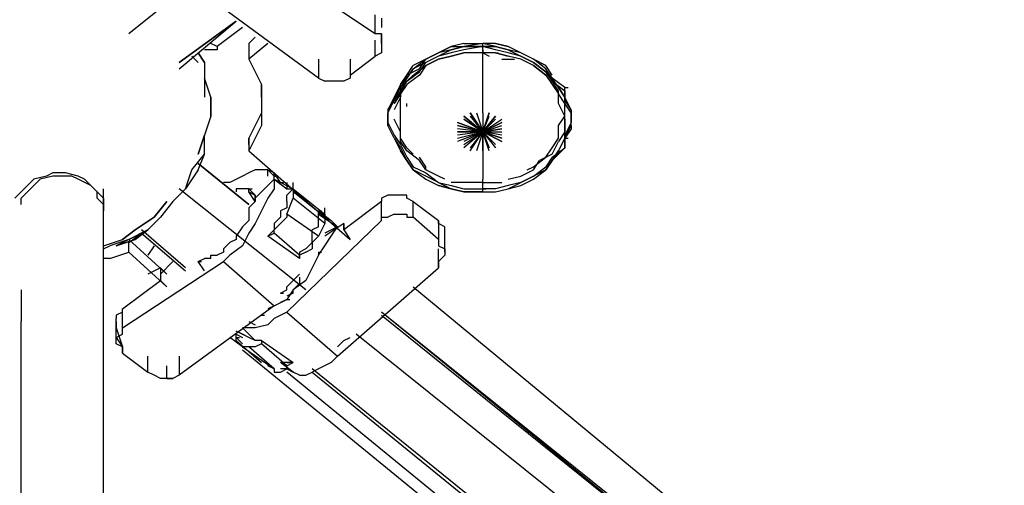
# Model space of a CAD drawing. Extents: x -3870 to 3872, y -25000 to -21203.
# Drawn here: x -26 to 633, y -23804 to -23492 of the extents above; entities that cross this region are included whole.
import ezdxf

# ---------------------------------------------------------------- set-up
doc = ezdxf.new("R2010")
doc.units = 0
doc.header["$LTSCALE"] = 5
doc.layers.add('Lg_base', color=40, linetype='CONTINUOUS')

msp = doc.modelspace()

# ---------------------------------------------------------------- linework, layer by layer
at = {"layer": 'Lg_base'}
for p, q in [((122.7758, -23439.88155), (46.5692, -23501.2702)), ((211.6835, -23501.2702), (160.8791, -23467.4006)), ((173.5802, -23530.9061), (110.0747, -23484.3354)), ((80.4388, -23524.55555), (118.5421, -23492.8028)), ((118.5421, -23492.8028), (80.4388, -23520.32185)), ((80.4388, -23520.32185), (118.5421, -23492.8028)), ((211.6835, -23501.2702), (211.6835, -23488.5691)), ((215.9172, -23490.68595), (215.9172, -23494.91965)), ((122.7758, -23497.0365), (105.841, -23509.7376)), ((215.9172, -23494.91965), (215.9172, -23497.0365)), ((131.2432, -23503.38705), (127.0095, -23507.62075)), ((215.9172, -23501.2702), (211.6835, -23501.2702)), ((211.6835, -23516.08815), (211.6835, -23505.5039)), ((215.9172, -23507.62075), (215.9172, -23501.2702)), ((215.9172, -23501.2702), (215.9172, -23503.38705)), ((215.9172, -23503.38705), (215.9172, -23505.5039)), ((215.9172, -23505.5039), (215.9172, -23507.62075)), ((93.1399, -23513.9713), (97.3736, -23520.32185)), ((97.3736, -23520.32185), (93.1399, -23513.9713)), ((101.6073, -23511.85445), (97.3736, -23511.85445)), ((105.841, -23509.7376), (101.6073, -23507.62075)), ((105.841, -23511.85445), (101.6073, -23511.85445)), ((105.841, -23509.7376), (105.841, -23511.85445)), ((127.0095, -23507.62075), (127.0095, -23513.9713)), ((139.7106, -23507.62075), (127.0095, -23518.205)), ((127.0095, -23507.62075), (127.0095, -23518.205)), ((215.9172, -23513.9713), (211.6835, -23516.08815)), ((215.9172, -23507.62075), (215.9172, -23509.7376)), ((215.9172, -23509.7376), (215.9172, -23511.85445)), ((215.9172, -23511.85445), (215.9172, -23513.9713)), ((245.5531, -23518.205), (254.0205, -23513.9713)), ((254.0205, -23513.9713), (245.5531, -23518.205)), ((245.5531, -23518.205), (254.0205, -23513.9713)), ((262.4879, -23509.7376), (254.0205, -23513.9713)), ((254.0205, -23513.9713), (262.4879, -23509.7376)), ((262.4879, -23511.85445), (254.0205, -23516.08815)), ((262.4879, -23511.85445), (254.0205, -23513.9713)), ((262.4879, -23513.9713), (254.0205, -23516.08815)), ((270.9553, -23507.62075), (262.4879, -23509.7376)), ((270.9553, -23509.7376), (262.4879, -23511.85445)), ((262.4879, -23509.7376), (270.9553, -23509.7376)), ((262.4879, -23511.85445), (270.9553, -23509.7376)), ((270.9553, -23511.85445), (262.4879, -23513.9713)), ((270.9553, -23513.9713), (262.4879, -23516.08815)), ((262.4879, -23516.08815), (270.9553, -23513.9713)), ((283.6564, -23507.62075), (270.9553, -23509.7376)), ((270.9553, -23507.62075), (283.6564, -23507.62075)), ((283.6564, -23509.7376), (270.9553, -23511.85445)), ((283.6564, -23509.7376), (270.9553, -23509.7376)), ((270.9553, -23509.7376), (283.6564, -23509.7376)), ((283.6564, -23513.9713), (270.9553, -23513.9713)), ((283.6564, -23513.9713), (275.189, -23513.9713)), ((292.1238, -23507.62075), (283.6564, -23507.62075)), ((292.1238, -23509.7376), (283.6564, -23507.62075)), ((283.6564, -23509.7376), (283.6564, -23507.62075)), ((283.6564, -23509.7376), (283.6564, -23507.62075)), ((283.6564, -23513.9713), (283.6564, -23509.7376)), ((283.6564, -23509.7376), (292.1238, -23509.7376)), ((292.1238, -23509.7376), (283.6564, -23509.7376)), ((292.1238, -23511.85445), (283.6564, -23509.7376)), ((283.6564, -23509.7376), (285.77325, -23509.7376)), ((283.6564, -23511.85445), (283.6564, -23509.7376)), ((283.6564, -23511.85445), (283.6564, -23513.9713)), ((292.1238, -23513.9713), (283.6564, -23513.9713)), ((283.6564, -23526.6724), (283.6564, -23513.9713)), ((283.6564, -23513.9713), (287.8901, -23516.08815)), ((292.1238, -23507.62075), (300.5912, -23509.7376)), ((300.5912, -23509.7376), (292.1238, -23507.62075)), ((300.5912, -23511.85445), (292.1238, -23509.7376)), ((292.1238, -23509.7376), (300.5912, -23511.85445)), ((300.5912, -23511.85445), (292.1238, -23509.7376)), ((300.5912, -23513.9713), (292.1238, -23511.85445)), ((292.1238, -23513.9713), (300.5912, -23516.08815)), ((292.1238, -23513.9713), (300.5912, -23516.08815)), ((300.5912, -23516.08815), (292.1238, -23513.9713)), ((292.1238, -23513.9713), (294.24065, -23513.9713)), ((309.0586, -23513.9713), (300.5912, -23509.7376)), ((300.5912, -23511.85445), (309.0586, -23516.08815)), ((309.0586, -23513.9713), (300.5912, -23511.85445)), ((309.0586, -23513.9713), (300.5912, -23511.85445)), ((309.0586, -23516.08815), (300.5912, -23513.9713)), ((317.526, -23518.205), (309.0586, -23513.9713)), ((317.526, -23518.205), (309.0586, -23513.9713)), ((317.526, -23518.205), (309.0586, -23513.9713)), ((93.1399, -23520.32185), (88.9062, -23516.08815)), ((88.9062, -23516.08815), (93.1399, -23520.32185)), ((97.3736, -23520.32185), (97.3736, -23530.9061)), ((127.0095, -23518.205), (131.2432, -23526.6724)), ((173.5802, -23518.205), (173.5802, -23530.9061)), ((194.7487, -23528.78925), (211.6835, -23516.08815)), ((194.7487, -23518.205), (194.7487, -23528.78925)), ((245.5531, -23518.205), (237.0857, -23522.4387)), ((237.0857, -23524.55555), (245.5531, -23518.205)), ((245.5531, -23518.205), (237.0857, -23522.4387)), ((245.5531, -23520.32185), (237.0857, -23524.55555)), ((241.3194, -23524.55555), (245.5531, -23518.205)), ((241.3194, -23526.6724), (245.5531, -23520.32185)), ((254.0205, -23516.08815), (245.5531, -23520.32185)), ((254.0205, -23516.08815), (245.5531, -23520.32185)), ((254.0205, -23518.205), (245.5531, -23522.4387)), ((245.5531, -23522.4387), (254.0205, -23518.205)), ((262.4879, -23516.08815), (254.0205, -23518.205)), ((254.0205, -23518.205), (262.4879, -23516.08815)), ((296.3575, -23518.205), (304.8249, -23518.205)), ((309.0586, -23518.205), (300.5912, -23516.08815)), ((309.0586, -23518.205), (300.5912, -23516.08815)), ((309.0586, -23516.08815), (317.526, -23520.32185)), ((317.526, -23520.32185), (309.0586, -23516.08815)), ((317.526, -23522.4387), (309.0586, -23518.205)), ((317.526, -23522.4387), (309.0586, -23518.205)), ((317.526, -23518.205), (325.9934, -23522.4387)), ((325.9934, -23522.4387), (317.526, -23518.205)), ((325.9934, -23524.55555), (317.526, -23518.205)), ((325.9934, -23524.55555), (317.526, -23518.205)), ((317.526, -23520.32185), (325.9934, -23526.6724)), ((325.9934, -23526.6724), (317.526, -23520.32185)), ((131.2432, -23526.6724), (135.4769, -23535.1398)), ((232.852, -23528.78925), (237.0857, -23522.4387)), ((237.0857, -23524.55555), (232.852, -23530.9061)), ((232.852, -23530.9061), (237.0857, -23524.55555)), ((241.3194, -23524.55555), (232.852, -23528.78925)), ((232.852, -23533.02295), (241.3194, -23526.6724)), ((237.0857, -23528.78925), (245.5531, -23522.4387)), ((245.5531, -23522.4387), (241.3194, -23528.78925)), ((283.6564, -23541.49035), (283.6564, -23526.6724)), ((325.9934, -23528.78925), (317.526, -23522.4387)), ((317.526, -23522.4387), (325.9934, -23528.78925)), ((325.9934, -23528.78925), (317.526, -23522.4387)), ((330.2271, -23528.78925), (325.9934, -23522.4387)), ((330.2271, -23530.9061), (325.9934, -23524.55555)), ((330.2271, -23530.9061), (325.9934, -23524.55555)), ((325.9934, -23526.6724), (330.2271, -23533.02295)), ((330.2271, -23533.02295), (325.9934, -23526.6724)), ((97.3736, -23530.9061), (97.3736, -23543.6072)), ((97.3736, -23530.9061), (97.3736, -23543.6072)), ((101.6073, -23543.6072), (97.3736, -23530.9061)), ((173.5802, -23530.9061), (177.8139, -23533.02295)), ((182.0476, -23533.02295), (177.8139, -23533.02295)), ((186.2813, -23533.02295), (182.0476, -23533.02295)), ((190.515, -23533.02295), (186.2813, -23533.02295)), ((194.7487, -23530.9061), (190.515, -23533.02295)), ((194.7487, -23528.78925), (194.7487, -23530.9061)), ((232.852, -23528.78925), (228.6183, -23537.25665)), ((228.6183, -23535.1398), (232.852, -23528.78925)), ((232.852, -23530.9061), (228.6183, -23539.3735)), ((228.6183, -23537.25665), (232.852, -23530.9061)), ((228.6183, -23539.3735), (232.852, -23533.02295)), ((228.6183, -23541.49035), (232.852, -23533.02295)), ((241.3194, -23528.78925), (232.852, -23535.1398)), ((232.852, -23533.02295), (237.0857, -23528.78925)), ((325.9934, -23528.78925), (330.2271, -23535.1398)), ((338.6945, -23537.25665), (330.2271, -23530.9061)), ((334.4608, -23537.25665), (330.2271, -23530.9061)), ((330.2271, -23533.02295), (338.6945, -23539.3735)), ((334.4608, -23539.3735), (330.2271, -23533.02295)), ((135.4769, -23535.1398), (135.4769, -23543.6072)), ((135.4769, -23543.6072), (135.4769, -23535.1398)), ((228.6183, -23535.1398), (224.3846, -23543.6072)), ((224.3846, -23545.72405), (228.6183, -23537.25665)), ((228.6183, -23539.3735), (224.3846, -23545.72405)), ((232.852, -23535.1398), (228.6183, -23541.49035)), ((228.6183, -23537.25665), (228.6183, -23543.6072)), ((228.6183, -23547.8409), (228.6183, -23539.3735)), ((330.2271, -23535.1398), (334.4608, -23541.49035)), ((338.6945, -23543.6072), (334.4608, -23537.25665)), ((334.4608, -23537.25665), (338.6945, -23543.6072)), ((338.6945, -23543.6072), (334.4608, -23537.25665)), ((334.4608, -23547.8409), (334.4608, -23539.3735)), ((338.6945, -23537.25665), (340.81135, -23537.25665)), ((338.6945, -23545.72405), (338.6945, -23537.25665)), ((338.6945, -23539.3735), (338.6945, -23547.8409)), ((101.6073, -23543.6072), (101.6073, -23556.3083)), ((101.6073, -23556.3083), (101.6073, -23543.6072)), ((135.4769, -23543.6072), (135.4769, -23554.19145)), ((224.3846, -23543.6072), (220.1509, -23552.0746)), ((224.3846, -23545.72405), (220.1509, -23554.19145)), ((220.1509, -23552.0746), (224.3846, -23545.72405)), ((228.6183, -23541.49035), (224.3846, -23547.8409)), ((224.3846, -23547.8409), (228.6183, -23541.49035)), ((228.6183, -23543.6072), (224.3846, -23552.0746)), ((224.3846, -23543.6072), (226.50145, -23543.6072)), ((283.6564, -23554.19145), (283.6564, -23541.49035)), ((338.6945, -23547.8409), (334.4608, -23541.49035)), ((338.6945, -23543.6072), (338.6945, -23545.72405)), ((342.9282, -23552.0746), (338.6945, -23543.6072)), ((338.6945, -23552.0746), (338.6945, -23543.6072)), ((342.9282, -23552.0746), (338.6945, -23545.72405)), ((220.1509, -23552.0746), (220.1509, -23560.542)), ((228.6183, -23554.19145), (228.6183, -23547.8409)), ((232.852, -23549.95775), (232.852, -23547.8409)), ((338.6945, -23556.3083), (334.4608, -23547.8409)), ((338.6945, -23556.3083), (338.6945, -23547.8409)), ((342.9282, -23554.19145), (338.6945, -23547.8409)), ((338.6945, -23558.42515), (338.6945, -23552.0746)), ((342.9282, -23552.0746), (342.9282, -23554.19145)), ((342.9282, -23552.0746), (342.9282, -23560.542)), ((101.6073, -23556.3083), (97.3736, -23569.0094)), ((135.4769, -23554.19145), (131.2432, -23562.65885)), ((135.4769, -23554.19145), (135.4769, -23562.65885)), ((220.1509, -23562.65885), (220.1509, -23554.19145)), ((228.6183, -23566.89255), (224.3846, -23558.42515)), ((228.6183, -23562.65885), (228.6183, -23554.19145)), ((270.9553, -23556.3083), (283.6564, -23566.89255)), ((283.6564, -23566.89255), (270.9553, -23556.3083)), ((270.9553, -23558.42515), (283.6564, -23566.89255)), ((283.6564, -23566.89255), (270.9553, -23558.42515)), ((275.189, -23554.19145), (283.6564, -23566.89255)), ((283.6564, -23566.89255), (275.189, -23554.19145)), ((275.189, -23556.3083), (283.6564, -23566.89255)), ((279.4227, -23554.19145), (283.6564, -23566.89255)), ((279.4227, -23554.19145), (283.6564, -23566.89255)), ((283.6564, -23554.19145), (283.6564, -23566.89255)), ((283.6564, -23566.89255), (287.8901, -23554.19145)), ((287.8901, -23554.19145), (283.6564, -23566.89255)), ((283.6564, -23554.19145), (283.6564, -23556.3083)), ((283.6564, -23566.89255), (287.8901, -23556.3083)), ((292.1238, -23556.3083), (283.6564, -23566.89255)), ((283.6564, -23566.89255), (292.1238, -23556.3083)), ((283.6564, -23556.3083), (283.6564, -23562.65885)), ((292.1238, -23558.42515), (283.6564, -23566.89255)), ((283.6564, -23566.89255), (296.3575, -23558.42515)), ((334.4608, -23562.65885), (338.6945, -23556.3083)), ((338.6945, -23564.7757), (338.6945, -23556.3083)), ((338.6945, -23558.42515), (338.6945, -23566.89255)), ((342.9282, -23562.65885), (342.9282, -23554.19145)), ((131.2432, -23562.65885), (127.0095, -23571.12625)), ((135.4769, -23562.65885), (131.2432, -23571.12625)), ((220.1509, -23560.542), (220.1509, -23562.65885)), ((220.1509, -23560.542), (224.3846, -23569.0094)), ((224.3846, -23571.12625), (220.1509, -23562.65885)), ((228.6183, -23571.12625), (228.6183, -23562.65885)), ((228.6183, -23573.2431), (228.6183, -23566.89255)), ((266.7216, -23560.542), (283.6564, -23566.89255)), ((283.6564, -23566.89255), (266.7216, -23560.542)), ((266.7216, -23562.65885), (283.6564, -23566.89255)), ((283.6564, -23566.89255), (266.7216, -23562.65885)), ((283.6564, -23566.89255), (266.7216, -23564.7757)), ((283.6564, -23566.89255), (266.7216, -23573.2431)), ((266.7216, -23571.12625), (283.6564, -23566.89255)), ((266.7216, -23571.12625), (283.6564, -23566.89255)), ((283.6564, -23566.89255), (266.7216, -23569.0094)), ((266.7216, -23566.89255), (283.6564, -23566.89255)), ((283.6564, -23566.89255), (266.7216, -23566.89255)), ((283.6564, -23566.89255), (270.9553, -23573.2431)), ((283.6564, -23566.89255), (270.9553, -23577.4768)), ((270.9553, -23575.35995), (283.6564, -23566.89255)), ((270.9553, -23575.35995), (283.6564, -23566.89255)), ((283.6564, -23566.89255), (275.189, -23577.4768)), ((275.189, -23579.59365), (283.6564, -23566.89255)), ((283.6564, -23566.89255), (275.189, -23577.4768)), ((283.6564, -23566.89255), (279.4227, -23579.59365)), ((296.3575, -23560.542), (283.6564, -23566.89255)), ((283.6564, -23566.89255), (296.3575, -23560.542)), ((283.6564, -23566.89255), (296.3575, -23562.65885)), ((283.6564, -23562.65885), (283.6564, -23564.7757)), ((296.3575, -23564.7757), (283.6564, -23566.89255)), ((283.6564, -23566.89255), (296.3575, -23564.7757)), ((283.6564, -23564.7757), (283.6564, -23566.89255)), ((283.6564, -23566.89255), (285.77325, -23566.89255)), ((283.6564, -23566.89255), (283.6564, -23579.59365)), ((283.6564, -23566.89255), (296.3575, -23566.89255)), ((296.3575, -23569.0094), (283.6564, -23566.89255)), ((296.3575, -23571.12625), (283.6564, -23566.89255)), ((283.6564, -23566.89255), (296.3575, -23571.12625)), ((296.3575, -23573.2431), (283.6564, -23566.89255)), ((283.6564, -23566.89255), (296.3575, -23573.2431)), ((292.1238, -23575.35995), (283.6564, -23566.89255)), ((283.6564, -23566.89255), (292.1238, -23575.35995)), ((283.6564, -23566.89255), (292.1238, -23577.4768)), ((287.8901, -23577.4768), (283.6564, -23566.89255)), ((283.6564, -23566.89255), (287.8901, -23577.4768)), ((287.8901, -23579.59365), (283.6564, -23566.89255)), ((283.6564, -23566.89255), (285.77325, -23566.89255)), ((283.6564, -23566.89255), (283.6564, -23569.0094)), ((334.4608, -23571.12625), (334.4608, -23562.65885)), ((338.6945, -23566.89255), (334.4608, -23573.2431)), ((342.9282, -23560.542), (338.6945, -23569.0094)), ((338.6945, -23571.12625), (342.9282, -23562.65885)), ((342.9282, -23564.7757), (338.6945, -23571.12625)), ((338.6945, -23571.12625), (338.6945, -23564.7757)), ((342.9282, -23562.65885), (342.9282, -23564.7757)), ((93.1399, -23581.7105), (97.3736, -23569.0094)), ((97.3736, -23569.0094), (93.1399, -23581.7105)), ((97.3736, -23581.7105), (97.3736, -23569.0094)), ((131.2432, -23571.12625), (127.0095, -23579.59365)), ((127.0095, -23571.12625), (127.0095, -23579.59365)), ((127.0095, -23575.35995), (127.0095, -23571.12625)), ((224.3846, -23569.0094), (228.6183, -23575.35995)), ((224.3846, -23571.12625), (228.6183, -23579.59365)), ((224.3846, -23571.12625), (228.6183, -23577.4768)), ((232.852, -23577.4768), (228.6183, -23571.12625)), ((232.852, -23579.59365), (228.6183, -23573.2431)), ((283.6564, -23579.59365), (283.6564, -23569.0094)), ((330.2271, -23577.4768), (334.4608, -23571.12625)), ((330.2271, -23581.7105), (334.4608, -23573.2431)), ((338.6945, -23571.12625), (334.4608, -23579.59365)), ((334.4608, -23579.59365), (338.6945, -23571.12625)), ((338.6945, -23577.4768), (338.6945, -23569.0094)), ((338.6945, -23571.12625), (340.81135, -23571.12625)), ((338.6945, -23571.12625), (338.6945, -23577.4768)), ((127.0095, -23579.59365), (194.7487, -23638.86545)), ((228.6183, -23575.35995), (232.852, -23583.82735)), ((228.6183, -23577.4768), (232.852, -23585.9442)), ((232.852, -23585.9442), (228.6183, -23579.59365)), ((237.0857, -23581.7105), (232.852, -23577.4768)), ((241.3194, -23585.9442), (232.852, -23579.59365)), ((283.6564, -23579.59365), (283.6564, -23590.1779)), ((325.9934, -23583.82735), (330.2271, -23577.4768)), ((338.6945, -23577.4768), (330.2271, -23585.9442)), ((338.6945, -23577.4768), (330.2271, -23585.9442)), ((330.2271, -23583.82735), (338.6945, -23577.4768)), ((330.2271, -23585.9442), (334.4608, -23579.59365)), ((334.4608, -23579.59365), (330.2271, -23585.9442)), ((88.9062, -23592.29475), (97.3736, -23581.7105)), ((93.1399, -23592.29475), (97.3736, -23581.7105)), ((232.852, -23583.82735), (237.0857, -23590.1779)), ((232.852, -23585.9442), (237.0857, -23592.29475)), ((237.0857, -23592.29475), (232.852, -23585.9442)), ((245.5531, -23590.1779), (241.3194, -23583.82735)), ((245.5531, -23592.29475), (241.3194, -23585.9442)), ((317.526, -23590.1779), (325.9934, -23583.82735)), ((317.526, -23592.29475), (321.7597, -23585.9442)), ((330.2271, -23581.7105), (321.7597, -23585.9442)), ((330.2271, -23583.82735), (325.9934, -23590.1779)), ((330.2271, -23585.9442), (325.9934, -23592.29475)), ((325.9934, -23592.29475), (330.2271, -23585.9442)), ((84.6725, -23604.99585), (88.9062, -23592.29475)), ((93.1399, -23592.29475), (84.6725, -23604.99585)), ((127.0095, -23615.5801), (93.1399, -23588.06105)), ((127.0095, -23615.5801), (93.1399, -23588.06105)), ((93.1399, -23588.06105), (127.0095, -23615.5801)), ((131.2432, -23592.29475), (127.0095, -23594.4116)), ((139.7106, -23592.29475), (131.2432, -23592.29475)), ((143.9443, -23594.4116), (139.7106, -23592.29475)), ((139.7106, -23592.29475), (143.9443, -23596.52845)), ((139.7106, -23596.52845), (139.7106, -23592.29475)), ((237.0857, -23590.1779), (245.5531, -23594.4116)), ((237.0857, -23592.29475), (245.5531, -23598.6453)), ((245.5531, -23596.52845), (237.0857, -23592.29475)), ((245.5531, -23592.29475), (245.5531, -23590.1779)), ((254.0205, -23596.52845), (245.5531, -23592.29475)), ((283.6564, -23590.1779), (283.6564, -23598.6453)), ((309.0586, -23596.52845), (317.526, -23592.29475)), ((313.2923, -23592.29475), (317.526, -23590.1779)), ((317.526, -23596.52845), (325.9934, -23590.1779)), ((317.526, -23598.6453), (325.9934, -23592.29475)), ((325.9934, -23592.29475), (317.526, -23596.52845)), ((-16.9363, -23598.6453), (-21.17, -23602.879)), ((-8.4689, -23596.52845), (-16.9363, -23598.6453)), ((-12.7026, -23598.6453), (-16.9363, -23602.879)), ((-4.2352, -23596.52845), (-12.7026, -23598.6453)), ((-4.2352, -23594.4116), (-8.4689, -23596.52845)), ((4.2322, -23594.4116), (-4.2352, -23594.4116)), ((-0.0015, -23596.52845), (-4.2352, -23596.52845)), ((8.4659, -23596.52845), (-0.0015, -23596.52845)), ((12.6996, -23596.52845), (4.2322, -23594.4116)), ((12.6996, -23598.6453), (8.4659, -23596.52845)), ((16.9333, -23598.6453), (12.6996, -23596.52845)), ((21.167, -23602.879), (12.6996, -23598.6453)), ((21.167, -23602.879), (16.9333, -23598.6453)), ((122.7758, -23596.52845), (114.3084, -23600.76215)), ((127.0095, -23594.4116), (122.7758, -23596.52845)), ((131.2432, -23611.3464), (143.9443, -23598.6453)), ((143.9443, -23598.6453), (143.9443, -23594.4116)), ((148.178, -23600.76215), (143.9443, -23594.4116)), ((143.9443, -23596.52845), (146.06115, -23596.52845)), ((143.9443, -23598.6453), (143.9443, -23604.99585)), ((143.9443, -23598.6453), (156.6454, -23604.99585)), ((143.9443, -23598.6453), (152.4117, -23604.99585)), ((245.5531, -23594.4116), (254.0205, -23600.76215)), ((254.0205, -23600.76215), (245.5531, -23596.52845)), ((245.5531, -23598.6453), (254.0205, -23602.879)), ((258.2542, -23598.6453), (254.0205, -23596.52845)), ((283.6564, -23607.1127), (283.6564, -23598.6453)), ((300.5912, -23598.6453), (309.0586, -23596.52845)), ((309.0586, -23600.76215), (317.526, -23596.52845)), ((317.526, -23596.52845), (309.0586, -23600.76215)), ((309.0586, -23602.879), (317.526, -23598.6453)), ((-21.17, -23602.879), (-25.4037, -23607.1127)), ((-16.9363, -23602.879), (-21.17, -23607.1127)), ((25.4007, -23607.1127), (21.167, -23602.879)), ((25.4007, -23607.1127), (21.167, -23602.879)), ((29.6344, -23615.5801), (29.6344, -23604.99585)), ((84.6725, -23604.99585), (76.2051, -23613.46325)), ((165.1128, -23672.73505), (80.4388, -23604.99585)), ((114.3084, -23600.76215), (110.0747, -23600.76215)), ((118.5421, -23604.99585), (118.5421, -23607.1127)), ((122.7758, -23604.99585), (118.5421, -23604.99585)), ((127.0095, -23604.99585), (122.7758, -23604.99585)), ((127.0095, -23604.99585), (131.2432, -23609.22955)), ((127.0095, -23607.1127), (127.0095, -23604.99585)), ((127.0095, -23604.99585), (129.12635, -23604.99585)), ((143.9443, -23604.99585), (139.7106, -23611.3464)), ((148.178, -23600.76215), (150.29485, -23600.76215)), ((152.4117, -23600.76215), (152.4117, -23602.879)), ((152.4117, -23602.879), (152.4117, -23604.99585)), ((152.4117, -23609.22955), (156.6454, -23604.99585)), ((152.4117, -23604.99585), (156.6454, -23604.99585)), ((156.6454, -23604.99585), (156.6454, -23600.76215)), ((156.6454, -23604.99585), (156.6454, -23607.1127)), ((156.6454, -23604.99585), (177.8139, -23621.93065)), ((254.0205, -23600.76215), (262.4879, -23604.99585)), ((254.0205, -23600.76215), (262.4879, -23602.879)), ((254.0205, -23602.879), (262.4879, -23604.99585)), ((262.4879, -23604.99585), (254.0205, -23602.879)), ((270.9553, -23600.76215), (262.4879, -23600.76215)), ((262.4879, -23602.879), (270.9553, -23604.99585)), ((262.4879, -23604.99585), (270.9553, -23607.1127)), ((270.9553, -23607.1127), (262.4879, -23604.99585)), ((262.4879, -23604.99585), (270.9553, -23607.1127)), ((283.6564, -23600.76215), (270.9553, -23600.76215)), ((270.9553, -23604.99585), (283.6564, -23604.99585)), ((283.6564, -23600.76215), (292.1238, -23600.76215)), ((283.6564, -23602.879), (283.6564, -23600.76215)), ((283.6564, -23604.99585), (283.6564, -23602.879)), ((292.1238, -23604.99585), (283.6564, -23604.99585)), ((283.6564, -23607.1127), (283.6564, -23604.99585)), ((283.6564, -23604.99585), (285.77325, -23604.99585)), ((292.1238, -23600.76215), (296.3575, -23600.76215)), ((300.5912, -23602.879), (292.1238, -23604.99585)), ((292.1238, -23607.1127), (300.5912, -23604.99585)), ((292.1238, -23607.1127), (300.5912, -23604.99585)), ((292.1238, -23607.1127), (300.5912, -23604.99585)), ((309.0586, -23600.76215), (300.5912, -23602.879)), ((300.5912, -23604.99585), (309.0586, -23600.76215)), ((300.5912, -23604.99585), (309.0586, -23602.879)), ((300.5912, -23604.99585), (309.0586, -23602.879)), ((-25.4037, -23607.1127), (-29.6374, -23611.3464)), ((-25.4037, -23611.3464), (-21.17, -23607.1127)), ((-25.4037, -23615.5801), (-25.4037, -23611.3464)), ((29.6344, -23611.3464), (25.4007, -23607.1127)), ((25.4007, -23611.3464), (25.4007, -23607.1127)), ((25.4007, -23611.3464), (29.6344, -23615.5801)), ((29.6344, -23617.69695), (29.6344, -23611.3464)), ((29.6344, -23611.3464), (29.6344, -23617.69695)), ((131.2432, -23613.46325), (127.0095, -23607.1127)), ((127.0095, -23607.1127), (131.2432, -23609.22955)), ((131.2432, -23609.22955), (131.2432, -23611.3464)), ((131.2432, -23611.3464), (131.2432, -23609.22955)), ((131.2432, -23611.3464), (131.2432, -23613.46325)), ((131.2432, -23613.46325), (131.2432, -23611.3464)), ((139.7106, -23611.3464), (135.4769, -23619.8138)), ((152.4117, -23613.46325), (152.4117, -23609.22955)), ((152.4117, -23621.93065), (156.6454, -23611.3464)), ((177.8139, -23624.0475), (156.6454, -23607.1127)), ((156.6454, -23607.1127), (156.6454, -23609.22955)), ((156.6454, -23609.22955), (156.6454, -23611.3464)), ((177.8139, -23628.2812), (156.6454, -23611.3464)), ((220.1509, -23609.22955), (215.9172, -23611.3464)), ((215.9172, -23611.3464), (215.9172, -23613.46325)), ((224.3846, -23609.22955), (220.1509, -23609.22955)), ((228.6183, -23609.22955), (224.3846, -23609.22955)), ((232.852, -23609.22955), (228.6183, -23609.22955)), ((232.852, -23611.3464), (232.852, -23609.22955)), ((237.0857, -23613.46325), (232.852, -23611.3464)), ((270.9553, -23607.1127), (283.6564, -23607.1127)), ((270.9553, -23607.1127), (283.6564, -23607.1127)), ((283.6564, -23607.1127), (270.9553, -23607.1127)), ((270.9553, -23607.1127), (283.6564, -23607.1127)), ((283.6564, -23607.1127), (270.9553, -23607.1127)), ((283.6564, -23607.1127), (292.1238, -23607.1127)), ((283.6564, -23607.1127), (292.1238, -23607.1127)), ((283.6564, -23607.1127), (292.1238, -23607.1127)), ((29.6344, -23615.5801), (29.6344, -23617.69695)), ((29.6344, -23617.69695), (29.6344, -23619.8138)), ((29.6344, -23634.63175), (29.6344, -23617.69695)), ((63.504, -23624.0475), (71.9714, -23613.46325)), ((71.9714, -23613.46325), (63.504, -23624.0475)), ((76.2051, -23613.46325), (67.7377, -23624.0475)), ((131.2432, -23613.46325), (127.0095, -23617.69695)), ((127.0095, -23617.69695), (127.0095, -23621.93065)), ((152.4117, -23617.69695), (148.178, -23619.8138)), ((152.4117, -23613.46325), (152.4117, -23617.69695)), ((177.8139, -23621.93065), (177.8139, -23617.69695)), ((215.9172, -23613.46325), (190.515, -23632.5149)), ((215.9172, -23626.16435), (215.9172, -23613.46325)), ((237.0857, -23624.0475), (237.0857, -23613.46325)), ((237.0857, -23613.46325), (254.0205, -23626.16435)), ((29.6344, -23636.7486), (29.6344, -23619.8138)), ((50.8029, -23632.5149), (63.504, -23624.0475)), ((63.504, -23624.0475), (50.8029, -23632.5149)), ((59.2703, -23632.5149), (67.7377, -23624.0475)), ((127.0095, -23626.16435), (122.7758, -23630.39805)), ((127.0095, -23621.93065), (127.0095, -23626.16435)), ((135.4769, -23619.8138), (131.2432, -23628.2812)), ((148.178, -23624.0475), (143.9443, -23628.2812)), ((148.178, -23619.8138), (148.178, -23624.0475)), ((152.4117, -23624.0475), (148.178, -23628.2812)), ((173.5802, -23636.7486), (152.4117, -23621.93065)), ((152.4117, -23621.93065), (152.4117, -23624.0475)), ((152.4117, -23687.553), (215.9172, -23626.16435)), ((173.5802, -23619.8138), (182.0476, -23626.16435)), ((173.5802, -23621.93065), (173.5802, -23619.8138)), ((173.5802, -23619.8138), (175.69705, -23619.8138)), ((173.5802, -23626.16435), (173.5802, -23621.93065)), ((177.8139, -23621.93065), (173.5802, -23621.93065)), ((173.5802, -23621.93065), (186.2813, -23630.39805)), ((173.5802, -23630.39805), (173.5802, -23626.16435)), ((177.8139, -23621.93065), (177.8139, -23624.0475)), ((177.8139, -23624.0475), (177.8139, -23626.16435)), ((182.0476, -23626.16435), (177.8139, -23624.0475)), ((177.8139, -23626.16435), (177.8139, -23628.2812)), ((186.2813, -23630.39805), (182.0476, -23626.16435)), ((215.9172, -23624.0475), (220.1509, -23624.0475)), ((215.9172, -23626.16435), (215.9172, -23624.0475)), ((224.3846, -23621.93065), (220.1509, -23624.0475)), ((224.3846, -23621.93065), (228.6183, -23621.93065)), ((228.6183, -23621.93065), (232.852, -23621.93065)), ((232.852, -23621.93065), (232.852, -23624.0475)), ((232.852, -23624.0475), (237.0857, -23624.0475)), ((254.0205, -23638.86545), (237.0857, -23624.0475)), ((254.0205, -23628.2812), (254.0205, -23626.16435)), ((254.0205, -23626.16435), (254.0205, -23638.86545)), ((42.3355, -23638.86545), (50.8029, -23632.5149)), ((50.8029, -23632.5149), (42.3355, -23638.86545)), ((46.5692, -23638.86545), (59.2703, -23632.5149)), ((59.2703, -23632.5149), (46.5692, -23638.86545)), ((59.2703, -23632.5149), (50.8029, -23638.86545)), ((50.8029, -23638.86545), (59.2703, -23632.5149)), ((84.6725, -23657.9171), (55.0366, -23632.5149)), ((122.7758, -23630.39805), (118.5421, -23636.7486)), ((131.2432, -23628.2812), (127.0095, -23634.63175)), ((143.9443, -23632.5149), (139.7106, -23636.7486)), ((143.9443, -23632.5149), (148.178, -23628.2812)), ((143.9443, -23628.2812), (143.9443, -23632.5149)), ((143.9443, -23634.63175), (143.9443, -23632.5149)), ((173.5802, -23630.39805), (169.3465, -23632.5149)), ((169.3465, -23636.7486), (169.3465, -23632.5149)), ((177.8139, -23628.2812), (173.5802, -23636.7486)), ((190.515, -23628.2812), (177.8139, -23636.7486)), ((186.2813, -23630.39805), (177.8139, -23634.63175)), ((182.0476, -23636.7486), (186.2813, -23630.39805)), ((190.515, -23632.5149), (190.515, -23628.2812)), ((190.515, -23628.2812), (190.515, -23632.5149)), ((190.515, -23632.5149), (194.7487, -23638.86545)), ((258.2542, -23630.39805), (254.0205, -23628.2812)), ((258.2542, -23632.5149), (258.2542, -23630.39805)), ((258.2542, -23634.63175), (258.2542, -23632.5149)), ((29.6344, -23653.6834), (29.6344, -23634.63175)), ((29.6344, -23655.80025), (29.6344, -23636.7486)), ((29.6344, -23643.09915), (42.3355, -23638.86545)), ((46.5692, -23638.86545), (33.8681, -23643.09915)), ((50.8029, -23638.86545), (38.1018, -23643.09915)), ((38.1018, -23643.09915), (50.8029, -23638.86545)), ((46.5692, -23638.86545), (38.1018, -23643.09915)), ((46.5692, -23640.9823), (55.0366, -23634.63175)), ((71.9714, -23662.1508), (46.5692, -23638.86545)), ((55.0366, -23634.63175), (84.6725, -23660.03395)), ((118.5421, -23638.86545), (114.3084, -23640.9823)), ((118.5421, -23636.7486), (118.5421, -23638.86545)), ((127.0095, -23634.63175), (122.7758, -23643.09915)), ((139.7106, -23636.7486), (143.9443, -23634.63175)), ((160.8791, -23651.56655), (139.7106, -23636.7486)), ((160.8791, -23649.4497), (143.9443, -23634.63175)), ((173.5802, -23636.7486), (169.3465, -23640.9823)), ((169.3465, -23640.9823), (169.3465, -23636.7486)), ((177.8139, -23643.09915), (182.0476, -23636.7486)), ((254.0205, -23638.86545), (254.0205, -23640.9823)), ((258.2542, -23647.33285), (258.2542, -23634.63175)), ((258.2542, -23638.86545), (258.2542, -23634.63175)), ((258.2542, -23640.9823), (258.2542, -23638.86545)), ((29.6344, -23645.216), (33.8681, -23643.09915)), ((46.5692, -23647.33285), (46.5692, -23640.9823)), ((63.504, -23643.09915), (59.2703, -23649.4497)), ((114.3084, -23640.9823), (110.0747, -23645.216)), ((110.0747, -23645.216), (110.0747, -23647.33285)), ((122.7758, -23643.09915), (114.3084, -23649.4497)), ((165.1128, -23645.216), (160.8791, -23647.33285)), ((169.3465, -23640.9823), (165.1128, -23645.216)), ((165.1128, -23647.33285), (169.3465, -23645.216)), ((169.3465, -23640.9823), (169.3465, -23645.216)), ((173.5802, -23649.4497), (177.8139, -23643.09915)), ((254.0205, -23640.9823), (254.0205, -23643.09915)), ((254.0205, -23643.09915), (258.2542, -23645.216)), ((254.0205, -23657.9171), (254.0205, -23645.216)), ((258.2542, -23645.216), (258.2542, -23647.33285)), ((33.8681, -23651.56655), (29.6344, -23651.56655)), ((33.8681, -23651.56655), (46.5692, -23647.33285)), ((46.5692, -23647.33285), (71.9714, -23670.6182)), ((93.1399, -23653.6834), (97.3736, -23651.56655)), ((101.6073, -23651.56655), (97.3736, -23651.56655)), ((101.6073, -23649.4497), (105.841, -23649.4497)), ((101.6073, -23651.56655), (101.6073, -23649.4497)), ((110.0747, -23647.33285), (105.841, -23649.4497)), ((114.3084, -23649.4497), (110.0747, -23653.6834)), ((165.1128, -23647.33285), (160.8791, -23649.4497)), ((160.8791, -23647.33285), (160.8791, -23651.56655)), ((160.8791, -23651.56655), (160.8791, -23649.4497)), ((173.5802, -23649.4497), (169.3465, -23657.9171)), ((173.5802, -23647.33285), (173.5802, -23649.4497)), ((173.5802, -23647.33285), (175.69705, -23647.33285)), ((258.2542, -23649.4497), (254.0205, -23653.6834)), ((258.2542, -23647.33285), (258.2542, -23649.4497)), ((29.6344, -23672.73505), (29.6344, -23653.6834)), ((29.6344, -23674.8519), (29.6344, -23655.80025)), ((42.3355, -23698.13725), (110.0747, -23653.6834)), ((67.7377, -23657.9171), (59.2703, -23662.1508)), ((76.2051, -23653.6834), (67.7377, -23662.1508)), ((67.7377, -23657.9171), (67.7377, -23662.1508)), ((71.9714, -23662.1508), (67.7377, -23657.9171)), ((93.1399, -23653.6834), (95.25675, -23653.6834)), ((93.1399, -23653.6834), (95.25675, -23653.6834)), ((97.3736, -23660.03395), (93.1399, -23653.6834)), ((110.0747, -23653.6834), (143.9443, -23683.3193)), ((169.3465, -23657.9171), (165.1128, -23666.3845)), ((186.2813, -23717.1889), (254.0205, -23657.9171)), ((254.0205, -23653.6834), (254.0205, -23655.80025)), ((254.0205, -23655.80025), (254.0205, -23657.9171)), ((67.7377, -23662.1508), (67.7377, -23666.3845)), ((67.7377, -23662.1508), (67.7377, -23664.26765)), ((156.6454, -23666.3845), (160.8791, -23662.1508)), ((160.8791, -23664.26765), (160.8791, -23668.50135)), ((29.6344, -23679.0856), (29.6344, -23670.6182)), ((42.3355, -23685.43615), (67.7377, -23666.3845)), ((71.9714, -23670.6182), (67.7377, -23666.3845)), ((152.4117, -23670.6182), (156.6454, -23666.3845)), ((152.4117, -23672.73505), (152.4117, -23670.6182)), ((165.1128, -23666.3845), (156.6454, -23672.73505)), ((156.6454, -23672.73505), (160.8791, -23668.50135)), ((237.0857, -23670.6182), (651.9883, -24013.5479)), ((-25.4037, -23672.73505), (-25.4037, -23693.90355)), ((29.6344, -23693.90355), (29.6344, -23672.73505)), ((29.6344, -23696.0204), (29.6344, -23674.8519)), ((148.178, -23674.8519), (152.4117, -23672.73505)), ((148.178, -23674.8519), (150.29485, -23674.8519)), ((156.6454, -23672.73505), (152.4117, -23679.0856)), ((156.6454, -23674.8519), (152.4117, -23676.96875)), ((156.6454, -23674.8519), (156.6454, -23672.73505)), ((42.3355, -23698.13725), (42.3355, -23685.43615)), ((42.3355, -23687.553), (42.3355, -23685.43615)), ((143.9443, -23683.3193), (80.4388, -23729.89)), ((143.9443, -23683.3193), (139.7106, -23685.43615)), ((143.9443, -23683.3193), (152.4117, -23679.0856)), ((152.4117, -23679.0856), (148.178, -23681.20245)), ((152.4117, -23679.0856), (154.52855, -23679.0856)), ((42.3355, -23687.553), (38.1018, -23689.66985)), ((38.1018, -23689.66985), (38.1018, -23691.7867)), ((38.1018, -23693.90355), (38.1018, -23691.7867)), ((135.4769, -23689.66985), (137.59375, -23689.66985)), ((143.9443, -23691.7867), (139.7106, -23696.0204)), ((152.4117, -23687.553), (143.9443, -23691.7867)), ((152.4117, -23687.553), (186.2813, -23717.1889)), ((626.5861, -24017.7816), (215.9172, -23687.553)), ((626.5861, -24022.0153), (215.9172, -23687.553)), ((215.9172, -23689.66985), (626.5861, -24019.89845)), ((-25.4037, -23717.1889), (-25.4037, -23693.90355)), ((29.6344, -23717.1889), (29.6344, -23693.90355)), ((29.6344, -23717.1889), (29.6344, -23696.0204)), ((38.1018, -23693.90355), (38.1018, -23698.13725)), ((38.1018, -23706.60465), (38.1018, -23693.90355)), ((38.1018, -23698.13725), (42.3355, -23710.83835)), ((38.1018, -23698.13725), (38.1018, -23700.2541)), ((42.3355, -23700.2541), (42.3355, -23698.13725)), ((122.7758, -23698.13725), (131.2432, -23706.60465)), ((131.2432, -23706.60465), (122.7758, -23698.13725)), ((127.0095, -23698.13725), (122.7758, -23698.13725)), ((127.0095, -23693.90355), (131.2432, -23696.0204)), ((131.2432, -23698.13725), (127.0095, -23698.13725)), ((139.7106, -23696.0204), (131.2432, -23698.13725)), ((38.1018, -23704.4878), (42.3355, -23702.37095)), ((38.1018, -23704.4878), (42.3355, -23710.83835)), ((38.1018, -23706.60465), (38.1018, -23704.4878)), ((42.3355, -23702.37095), (42.3355, -23700.2541)), ((122.7758, -23710.83835), (114.3084, -23704.4878)), ((122.7758, -23702.37095), (118.5421, -23700.2541)), ((127.0095, -23704.4878), (118.5421, -23700.2541)), ((127.0095, -23704.4878), (118.5421, -23700.2541)), ((118.5421, -23704.4878), (118.5421, -23702.37095)), ((118.5421, -23702.37095), (122.7758, -23704.4878)), ((118.5421, -23704.4878), (122.7758, -23708.7215)), ((118.5421, -23704.4878), (120.65895, -23704.4878)), ((118.5421, -23706.60465), (118.5421, -23704.4878)), ((127.0095, -23704.4878), (122.7758, -23702.37095)), ((131.2432, -23706.60465), (127.0095, -23704.4878)), ((190.515, -23706.60465), (194.7487, -23704.4878)), ((626.5861, -24045.30065), (198.9824, -23702.37095)), ((38.1018, -23708.7215), (38.1018, -23706.60465)), ((42.3355, -23710.83835), (38.1018, -23708.7215)), ((42.3355, -23712.9552), (42.3355, -23710.83835)), ((42.3355, -23710.83835), (42.3355, -23715.07205)), ((118.5421, -23706.60465), (135.4769, -23721.4226)), ((118.5421, -23706.60465), (122.7758, -23710.83835)), ((122.7758, -23710.83835), (143.9443, -23725.6563)), ((127.0095, -23710.83835), (122.7758, -23710.83835)), ((143.9443, -23725.6563), (127.0095, -23710.83835)), ((131.2432, -23710.83835), (127.0095, -23710.83835)), ((135.4769, -23706.60465), (131.2432, -23706.60465)), ((135.4769, -23708.7215), (131.2432, -23710.83835)), ((135.4769, -23706.60465), (135.4769, -23708.7215)), ((135.4769, -23706.60465), (156.6454, -23721.4226)), ((152.4117, -23723.53945), (135.4769, -23708.7215)), ((186.2813, -23710.83835), (190.515, -23706.60465)), ((-25.4037, -23740.47425), (-25.4037, -23717.1889)), ((29.6344, -23740.47425), (29.6344, -23717.1889)), ((29.6344, -23740.47425), (29.6344, -23717.1889)), ((42.3355, -23715.07205), (42.3355, -23712.9552)), ((42.3355, -23715.07205), (59.2703, -23727.77315)), ((59.2703, -23727.77315), (59.2703, -23717.1889)), ((80.4388, -23717.1889), (80.4388, -23729.89)), ((613.885, -24115.1567), (122.7758, -23712.9552)), ((186.2813, -23717.1889), (182.0476, -23721.4226)), ((29.6344, -23742.5911), (29.6344, -23721.4226)), ((71.9714, -23732.00685), (71.9714, -23723.53945)), ((143.9443, -23725.6563), (139.7106, -23723.53945)), ((148.178, -23721.4226), (150.29485, -23721.4226)), ((156.6454, -23727.77315), (148.178, -23721.4226)), ((152.4117, -23721.4226), (148.178, -23721.4226)), ((152.4117, -23723.53945), (156.6454, -23721.4226)), ((156.6454, -23721.4226), (152.4117, -23721.4226)), ((152.4117, -23721.4226), (154.52855, -23721.4226)), ((152.4117, -23725.6563), (152.4117, -23723.53945)), ((182.0476, -23721.4226), (173.5802, -23725.6563)), ((63.504, -23729.89), (59.2703, -23727.77315)), ((67.7377, -23732.00685), (63.504, -23729.89)), ((80.4388, -23729.89), (76.2051, -23732.00685)), ((143.9443, -23725.6563), (143.9443, -23727.77315)), ((143.9443, -23727.77315), (148.178, -23727.77315)), ((148.178, -23727.77315), (152.4117, -23725.6563)), ((152.4117, -23725.6563), (148.178, -23725.6563)), ((156.6454, -23727.77315), (152.4117, -23725.6563)), ((152.4117, -23725.6563), (156.6454, -23727.77315)), ((571.548, -24070.70285), (152.4117, -23727.77315)), ((160.8791, -23729.89), (156.6454, -23727.77315)), ((160.8791, -23729.89), (165.1128, -23729.89)), ((165.1128, -23729.89), (169.3465, -23727.77315)), ((588.4828, -24064.3523), (169.3465, -23725.6563)), ((173.5802, -23725.6563), (169.3465, -23727.77315)), ((169.3465, -23727.77315), (588.4828, -24068.586)), ((71.9714, -23732.00685), (67.7377, -23732.00685)), ((76.2051, -23732.00685), (71.9714, -23732.00685)), ((71.9714, -23732.00685), (76.2051, -23732.00685)), ((-25.4037, -23763.7596), (-25.4037, -23740.47425)), ((29.6344, -23763.7596), (29.6344, -23740.47425)), ((29.6344, -23763.7596), (29.6344, -23740.47425)), ((29.6344, -23767.9933), (29.6344, -23742.5911)), ((-25.4037, -23789.1618), (-25.4037, -23763.7596)), ((29.6344, -23789.1618), (29.6344, -23763.7596)), ((29.6344, -23789.1618), (29.6344, -23763.7596)), ((29.6344, -23791.27865), (29.6344, -23767.9933)), ((-25.4037, -23814.564), (-25.4037, -23789.1618)), ((29.6344, -23814.564), (29.6344, -23789.1618)), ((29.6344, -23814.564), (29.6344, -23789.1618)), ((29.6344, -23816.68085), (29.6344, -23791.27865))]:
    msp.add_line(p, q, dxfattribs=at)

doc.saveas('drawing.dxf')
